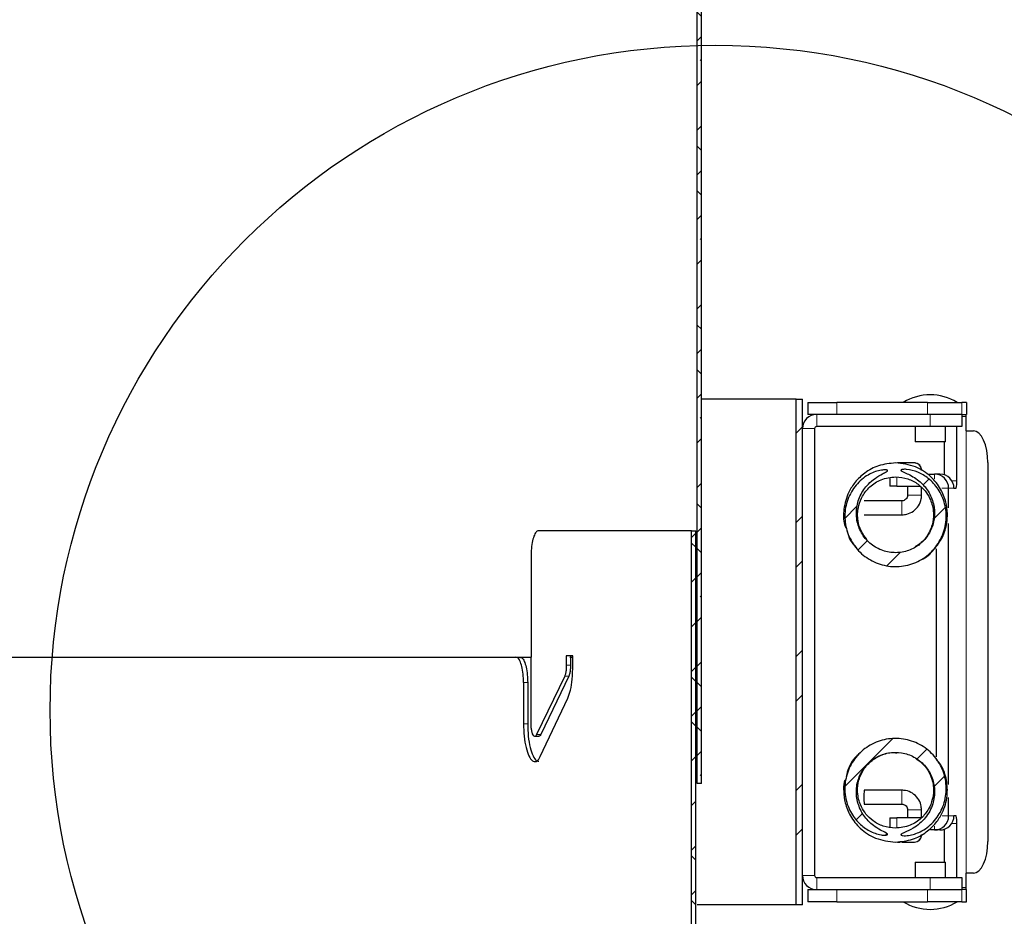
# Model space of a CAD drawing. Units: inches. Extents: x 2 to 154, y 1 to 99.
# Drawn here: x 96 to 100, y 16 to 19 of the extents above; entities that cross this region are included whole.
import ezdxf

# ---------------------------------------------------------------- set-up
doc = ezdxf.new("R2010")
doc.units = ezdxf.units.IN
doc.header["$MEASUREMENT"] = 0
doc.linetypes.add('SLD-Solid', pattern=[0])

msp = doc.modelspace()

# ---------------------------------------------------------------- hatches: boundary and pattern name
at = {"linetype": 'SLD-Solid', "lineweight": 0}
h = msp.add_hatch(dxfattribs=at)
h.set_pattern_fill('ANSI38', style=0)
h.paths.add_polyline_path([(98.5853371, 16.273563), (98.6023371, 16.273563), (98.6023371, 40.273563), (98.5853371, 40.273563)], flags=0)
h = msp.add_hatch(dxfattribs=at)
h.set_pattern_fill('ANSI32', style=0)
h.paths.add_polyline_path([(98.9774689, 15.793563), (99.0024689, 15.793563), (99.0024689, 17.793563), (98.9774689, 17.793563)], flags=0)
h = msp.add_hatch(dxfattribs=at)
h.set_pattern_fill('ANSI31', style=0)
edge = h.paths.add_edge_path(flags=0)
edge.add_spline(control_points=[(99.3390048, 17.511529), (99.3389789, 17.5116556), (99.3389333, 17.5117792), (99.338873, 17.5118934), (99.3387527, 17.5121214), (99.3385717, 17.512319), (99.3383736, 17.512484), (99.3381777, 17.5126472), (99.3379598, 17.5127847), (99.3377351, 17.5129052), (99.3371884, 17.5131983), (99.3365932, 17.5134006), (99.3359951, 17.5135654), (99.3354101, 17.5137267), (99.3348141, 17.5138498), (99.3342157, 17.5139507), (99.3333553, 17.5140959), (99.3324869, 17.5141949), (99.3316173, 17.5142661), (99.3303598, 17.5143692), (99.3290971, 17.5144134), (99.3278354, 17.5144199), (99.3260057, 17.5144293), (99.3241749, 17.5143584), (99.3223496, 17.5142316), (99.319698, 17.5140473), (99.3170531, 17.5137437), (99.3144244, 17.5133499), (99.3105937, 17.5127761), (99.3067886, 17.5120083), (99.303027, 17.5110841), (99.2865003, 17.5070233), (99.2705494, 17.4999102), (99.2561732, 17.4908027), (99.2381906, 17.4794105), (99.2221385, 17.4644446), (99.2091898, 17.4475483), (99.1959917, 17.4303264), (99.1856656, 17.4105178), (99.1790531, 17.3898524), (99.1722948, 17.3687312), (99.1692408, 17.3461015), (99.1700266, 17.3239393), (99.1708143, 17.3017261), (99.1754588, 17.2793413), (99.1835744, 17.2586487), (99.1917849, 17.2377141), (99.2037794, 17.2179245), (99.2185249, 17.2009469), (99.2332737, 17.1839656), (99.2511662, 17.1693058), (99.2707066, 17.1581674), (99.2902975, 17.1470002), (99.3120942, 17.1390723), (99.3342807, 17.1350388), (99.3564199, 17.131014), (99.3795565, 17.1307497), (99.4017823, 17.1342643), (99.424014, 17.1377798), (99.4459461, 17.1451801), (99.4657602, 17.1558575), (99.4853547, 17.1664166), (99.5034131, 17.1804601), (99.5184699, 17.1968532), (99.5334882, 17.2132045), (99.5459062, 17.2323598), (99.5546857, 17.2527518), (99.5633152, 17.2727956), (99.5686619, 17.2945696), (99.5702974, 17.3163307), (99.5719021, 17.3376823), (99.5699853, 17.3595947), (99.5645693, 17.3803102), (99.559256, 17.400633), (99.5504548, 17.4203357), (99.5388293, 17.4378313), (99.5281454, 17.4539099), (99.5148526, 17.468539), (99.4997778, 17.480598), (99.4873324, 17.4905536), (99.4734106, 17.4989229), (99.4587143, 17.505089), (99.444533, 17.5110389), (99.4293033, 17.5151887), (99.4139664, 17.5163231), (99.4083402, 17.5167393), (99.4025871, 17.5168879), (99.3970496, 17.5158096), (99.3957387, 17.5155543), (99.3944092, 17.5152359), (99.393223, 17.5146224), (99.3928713, 17.5144405), (99.3925281, 17.5142266), (99.3922414, 17.5139536), (99.3920882, 17.5138077), (99.3919493, 17.5136411), (99.3918487, 17.5134549), (99.3917781, 17.5133243), (99.3917258, 17.5131812), (99.3917002, 17.5130349), (99.3916745, 17.5128886), (99.3916753, 17.512736), (99.3916993, 17.5125894), (99.3917305, 17.5123984), (99.3918006, 17.5122125), (99.3918907, 17.5120412), (99.3919979, 17.5118371), (99.3921346, 17.5116479), (99.3922836, 17.511472), (99.3926134, 17.5110826), (99.3930068, 17.5107473), (99.3934131, 17.5104386), (99.3938045, 17.5101412), (99.3942142, 17.5098676), (99.3946312, 17.5096074), (99.3982083, 17.5073757), (99.4021587, 17.5057988), (99.406015, 17.5040946), (99.4130143, 17.5010014), (99.4200025, 17.4978627), (99.426804, 17.4943557), (99.443537, 17.4857278), (99.4593746, 17.4748467), (99.4729812, 17.4618353), (99.4862168, 17.4491785), (99.4976203, 17.4342297), (99.5060903, 17.4179929), (99.5143311, 17.4021957), (99.5200515, 17.3848174), (99.5227642, 17.3672076), (99.525432, 17.3498888), (99.5252764, 17.3318863), (99.5221638, 17.3146419), (99.5190709, 17.2975069), (99.5129993, 17.2806685), (99.5044431, 17.2655039), (99.4959836, 17.2505107), (99.4848719, 17.2367427), (99.4719712, 17.2253439), (99.459073, 17.2139473), (99.4440276, 17.2046239), (99.4280851, 17.1981367), (99.412156, 17.1916551), (99.394891, 17.1878259), (99.3777147, 17.186977), (99.3604937, 17.1861259), (99.3428876, 17.1882527), (99.32636, 17.1931646), (99.3097162, 17.198111), (99.2936994, 17.2060201), (99.2796557, 17.2162308), (99.265454, 17.2265563), (99.2528826, 17.2395349), (99.2429564, 17.2540185), (99.2329115, 17.2686753), (99.2252924, 17.2852978), (99.2207365, 17.3024723), (99.2160215, 17.3202467), (99.2144937, 17.3391343), (99.2161497, 17.3574488), (99.2178455, 17.3762031), (99.2229177, 17.3949206), (99.230871, 17.4119894), (99.2388156, 17.4290393), (99.2498929, 17.4448923), (99.2630141, 17.4583702), (99.2791541, 17.4749491), (99.2988709, 17.4881887), (99.3194163, 17.4988304), (99.3245101, 17.5014688), (99.3297424, 17.5038725), (99.3346266, 17.5068814), (99.3358629, 17.507643), (99.3371138, 17.5084406), (99.3381105, 17.5094965), (99.3383788, 17.5097808), (99.3386296, 17.5100913), (99.3388083, 17.5104388), (99.3389046, 17.5106261), (99.3389803, 17.5108285), (99.3390132, 17.5110365), (99.3390388, 17.5111987), (99.3390377, 17.5113682), (99.3390048, 17.511529)], knot_values=[0, 0, 0, 0, 0.000009842, 0.000009842, 0.000009842, 0.000029763, 0.000029763, 0.000029763, 0.000049285, 0.000049285, 0.000049285, 0.000096985, 0.000096985, 0.000096985, 0.000143519, 0.000143519, 0.000143519, 0.000210416, 0.000210416, 0.000210416, 0.000307163, 0.000307163, 0.000307163, 0.000447485, 0.000447485, 0.000447485, 0.000651385, 0.000651385, 0.000651385, 0.000948646, 0.000948646, 0.000948646, 0.002271914, 0.002271914, 0.002271914, 0.003933646, 0.003933646, 0.003933646, 0.005627307, 0.005627307, 0.005627307, 0.007358906, 0.007358906, 0.007358906, 0.009093775, 0.009093775, 0.009093775, 0.010849445, 0.010849445, 0.010849445, 0.012605009, 0.012605009, 0.012605009, 0.014365277, 0.014365277, 0.014365277, 0.016121566, 0.016121566, 0.016121566, 0.017878422, 0.017878422, 0.017878422, 0.019615225, 0.019615225, 0.019615225, 0.021347955, 0.021347955, 0.021347955, 0.023050351, 0.023050351, 0.023050351, 0.024720299, 0.024720299, 0.024720299, 0.026358207, 0.026358207, 0.026358207, 0.027860509, 0.027860509, 0.027860509, 0.029097278, 0.029097278, 0.029097278, 0.030292587, 0.030292587, 0.030292587, 0.030726945, 0.030726945, 0.030726945, 0.030829026, 0.030829026, 0.030829026, 0.030859036, 0.030859036, 0.030859036, 0.030875024, 0.030875024, 0.030875024, 0.030886219, 0.030886219, 0.030886219, 0.030897419, 0.030897419, 0.030897419, 0.030912045, 0.030912045, 0.030912045, 0.030929398, 0.030929398, 0.030929398, 0.030967936, 0.030967936, 0.030967936, 0.031004953, 0.031004953, 0.031004953, 0.031323994, 0.031323994, 0.031323994, 0.03190285, 0.03190285, 0.03190285, 0.033339492, 0.033339492, 0.033339492, 0.034739482, 0.034739482, 0.034739482, 0.036101031, 0.036101031, 0.036101031, 0.037440051, 0.037440051, 0.037440051, 0.038770662, 0.038770662, 0.038770662, 0.040085944, 0.040085944, 0.040085944, 0.04140131, 0.04140131, 0.04140131, 0.042715543, 0.042715543, 0.042715543, 0.04403334, 0.04403334, 0.04403334, 0.045360602, 0.045360602, 0.045360602, 0.046703131, 0.046703131, 0.046703131, 0.048061918, 0.048061918, 0.048061918, 0.049469491, 0.049469491, 0.049469491, 0.05091088, 0.05091088, 0.05091088, 0.052350074, 0.052350074, 0.052350074, 0.054123641, 0.054123641, 0.054123641, 0.054558801, 0.054558801, 0.054558801, 0.054669183, 0.054669183, 0.054669183, 0.054698672, 0.054698672, 0.054698672, 0.054714519, 0.054714519, 0.054714519, 0.054726875, 0.054726875, 0.054726875, 0.054726875], weights=[1, 1, 1, 1, 1, 1, 1, 1, 1, 1, 1, 1, 1, 1, 1, 1, 1, 1, 1, 1, 1, 1, 1, 1, 1, 1, 1, 1, 1, 1, 1, 1, 1, 1, 1, 1, 1, 1, 1, 1, 1, 1, 1, 1, 1, 1, 1, 1, 1, 1, 1, 1, 1, 1, 1, 1, 1, 1, 1, 1, 1, 1, 1, 1, 1, 1, 1, 1, 1, 1, 1, 1, 1, 1, 1, 1, 1, 1, 1, 1, 1, 1, 1, 1, 1, 1, 1, 1, 1, 1, 1, 1, 1, 1, 1, 1, 1, 1, 1, 1, 1, 1, 1, 1, 1, 1, 1, 1, 1, 1, 1, 1, 1, 1, 1, 1, 1, 1, 1, 1, 1, 1, 1, 1, 1, 1, 1, 1, 1, 1, 1, 1, 1, 1, 1, 1, 1, 1, 1, 1, 1, 1, 1, 1, 1, 1, 1, 1, 1, 1, 1, 1, 1, 1, 1, 1, 1, 1, 1, 1, 1, 1, 1, 1, 1, 1, 1, 1, 1, 1, 1, 1, 1, 1, 1, 1, 1, 1, 1, 1, 1, 1, 1, 1], degree=3, periodic=0)
h = msp.add_hatch(dxfattribs=at)
h.set_pattern_fill('ANSI38', style=0)
edge = h.paths.add_edge_path(flags=0)
edge.add_line((98.5839881, 14.533563), (98.8417908, 14.533563))
edge.add_line((98.8417908, 14.533563), (98.8417908, 14.550563))
edge.add_line((98.8417908, 14.550563), (98.5909881, 14.550563))
edge.add_spline(control_points=[(98.5909881, 14.550563), (98.5898689, 14.550563), (98.5887342, 14.5507562), (98.5876781, 14.5511267), (98.5866219, 14.5514972), (98.5856152, 14.5520551), (98.5847412, 14.5527543), (98.5838672, 14.5534534), (98.5831019, 14.5543132), (98.5825086, 14.5552622), (98.5819154, 14.5562113), (98.5814778, 14.5572758), (98.5812321, 14.5583678), (98.5810704, 14.5590861), (98.5809881, 14.5598267), (98.5809881, 14.560563)], knot_values=[0, 0, 0, 0, 0.000085286, 0.000085286, 0.000085286, 0.000170572, 0.000170572, 0.000170572, 0.000255858, 0.000255858, 0.000255858, 0.000341144, 0.000341144, 0.000341144, 0.000396788, 0.000396788, 0.000396788, 0.000396788], weights=[1, 1, 1, 1, 1, 1, 1, 1, 1, 1, 1, 1, 1, 1, 1, 1], degree=3, periodic=0)
edge.add_line((98.5809881, 14.560563), (98.5809881, 17.273563))
edge.add_line((98.5809881, 17.273563), (98.5639881, 17.273563))
edge.add_line((98.5639881, 17.273563), (98.5639881, 14.553563))
edge.add_spline(control_points=[(98.5639881, 14.553563), (98.5639881, 14.5520905), (98.5641527, 14.5506092), (98.564476, 14.5491726), (98.5649674, 14.5469887), (98.5658426, 14.5448596), (98.5670291, 14.5429615), (98.5682157, 14.5410633), (98.5697463, 14.5393439), (98.5714943, 14.5379456), (98.5732422, 14.5365472), (98.5752557, 14.5354313), (98.577368, 14.5346904), (98.5794803, 14.5339494), (98.5817497, 14.533563), (98.5839881, 14.533563)], knot_values=[0, 0, 0, 0, 0.000112201, 0.000112201, 0.000112201, 0.000284171, 0.000284171, 0.000284171, 0.00045614, 0.00045614, 0.00045614, 0.00062811, 0.00062811, 0.00062811, 0.000800079, 0.000800079, 0.000800079, 0.000800079], weights=[1, 1, 1, 1, 1, 1, 1, 1, 1, 1, 1, 1, 1, 1, 1, 1], degree=3, periodic=0)
h = msp.add_hatch(dxfattribs=at)
h.set_pattern_fill('ANSI31', style=0)
edge = h.paths.add_edge_path(flags=0)
edge.add_spline(control_points=[(99.3390048, 16.0720531), (99.3390325, 16.0721885), (99.3390379, 16.0723298), (99.3390235, 16.0724673), (99.338997, 16.0727187), (99.3389049, 16.0729647), (99.3387851, 16.0731874), (99.3386667, 16.0734076), (99.3385193, 16.0736127), (99.3383596, 16.0738051), (99.3379891, 16.0742515), (99.3375499, 16.0746407), (99.3370967, 16.0750029), (99.3366304, 16.0753756), (99.3361418, 16.0757206), (99.3356446, 16.0760509), (99.3349131, 16.0765368), (99.3341607, 16.0769915), (99.3334007, 16.0774316), (99.3261086, 16.0816543), (99.3184144, 16.0851463), (99.3110387, 16.0892213), (99.3014851, 16.0944995), (99.2922254, 16.1003907), (99.2835543, 16.1070196), (99.2688474, 16.1182628), (99.2555614, 16.1317904), (99.2450043, 16.1469973), (99.234632, 16.1619382), (99.226628, 16.1788221), (99.221673, 16.1963225), (99.2168936, 16.2132027), (99.2148193, 16.2310893), (99.2156821, 16.2486119), (99.2165439, 16.2661145), (99.2204364, 16.2837083), (99.2270319, 16.2999435), (99.2335284, 16.3159353), (99.2428217, 16.3310419), (99.2541788, 16.3440404), (99.2655225, 16.3570236), (99.2792482, 16.3682444), (99.2942451, 16.3767493), (99.3091902, 16.3852247), (99.3257971, 16.3912473), (99.3427015, 16.3943179), (99.359655, 16.3973975), (99.3773768, 16.397586), (99.3943914, 16.394864), (99.4114201, 16.3921398), (99.4282125, 16.3864325), (99.4433769, 16.3782205), (99.4587621, 16.3698889), (99.4728968, 16.3587315), (99.4845922, 16.3457186), (99.4963043, 16.3326872), (99.5059167, 16.3174446), (99.512645, 16.3012668), (99.5196194, 16.284497), (99.5236938, 16.2662293), (99.524498, 16.2480848), (99.5253153, 16.2296419), (99.5228639, 16.2107968), (99.5174241, 16.1931555), (99.5113141, 16.1733405), (99.5012007, 16.1543897), (99.4881831, 16.1382494), (99.4747249, 16.1215626), (99.4578296, 16.1073215), (99.4394591, 16.0962718), (99.4285988, 16.0897394), (99.4170544, 16.0843718), (99.4054645, 16.0792441), (99.4025673, 16.0779623), (99.399657, 16.0766979), (99.3968498, 16.0752293), (99.3954278, 16.0744854), (99.3939833, 16.073712), (99.392795, 16.0726333), (99.3924896, 16.0723561), (99.3921996, 16.072051), (99.3919822, 16.0717006), (99.3918692, 16.0715185), (99.3917752, 16.07132), (99.3917238, 16.071112), (99.3916882, 16.070968), (99.3916732, 16.0708167), (99.3916848, 16.0706688), (99.3916964, 16.070521), (99.3917349, 16.0703735), (99.3917946, 16.0702378), (99.3918653, 16.0700768), (99.3919663, 16.0699279), (99.3920816, 16.0697952), (99.3922653, 16.0695838), (99.3924885, 16.0694059), (99.3927222, 16.0692514), (99.3930706, 16.0690209), (99.39345, 16.0688367), (99.3938361, 16.068677), (99.3953196, 16.0680636), (99.3969239, 16.0677582), (99.3985121, 16.0675241), (99.4063544, 16.0663682), (99.4144397, 16.0670378), (99.4222841, 16.068179), (99.4380419, 16.0704715), (99.4535257, 16.0756093), (99.4678147, 16.082637), (99.4869499, 16.0920483), (99.5045086, 16.1053246), (99.5191076, 16.1208681), (99.5338816, 16.1365979), (99.546092, 16.1551494), (99.5547365, 16.1749223), (99.5636221, 16.1952468), (99.5689978, 16.2174534), (99.5704416, 16.2395883), (99.5718885, 16.2617707), (99.5694954, 16.2845095), (99.5634967, 16.3059143), (99.5574415, 16.3275207), (99.5475274, 16.3483718), (99.5346024, 16.3667142), (99.5216428, 16.385106), (99.5052975, 16.4014879), (99.4869672, 16.4145343), (99.4686007, 16.4276065), (99.4477185, 16.4376827), (99.4260561, 16.4439239), (99.4044271, 16.4501554), (99.3814258, 16.4527379), (99.3589528, 16.4514701), (99.3364923, 16.4502031), (99.3139397, 16.445049), (99.2931628, 16.4364233), (99.2725553, 16.4278678), (99.2531343, 16.4156658), (99.2364791, 16.4008176), (99.2199297, 16.3860636), (99.2056613, 16.36829), (99.1948844, 16.3489142), (99.1842085, 16.3297199), (99.1766649, 16.3084424), (99.1728742, 16.2868084), (99.1691799, 16.2657249), (99.1689168, 16.2437452), (99.1722235, 16.2225974), (99.1754853, 16.2017374), (99.1823143, 16.1811443), (99.1922066, 16.1624916), (99.2014032, 16.1451509), (99.2134647, 16.1290605), (99.2275581, 16.1153984), (99.2393897, 16.1039289), (99.2529059, 16.0939409), (99.2674632, 16.0862195), (99.2817292, 16.0786525), (99.2973129, 16.0729692), (99.3132579, 16.0704131), (99.319663, 16.0693863), (99.3262469, 16.0686957), (99.3326931, 16.06942), (99.3342161, 16.0695911), (99.3357658, 16.0698291), (99.3371813, 16.0704165), (99.3375855, 16.0705842), (99.3379839, 16.0707865), (99.338326, 16.0710594), (99.3385051, 16.0712022), (99.3386711, 16.0713684), (99.3387968, 16.0715599), (99.3388947, 16.071709), (99.338969, 16.0718783), (99.3390048, 16.0720531)], knot_values=[0, 0, 0, 0, 0.000010531, 0.000010531, 0.000010531, 0.000030029, 0.000030029, 0.000030029, 0.000049136, 0.000049136, 0.000049136, 0.000093613, 0.000093613, 0.000093613, 0.000139262, 0.000139262, 0.000139262, 0.000206415, 0.000206415, 0.000206415, 0.000851013, 0.000851013, 0.000851013, 0.001687831, 0.001687831, 0.001687831, 0.003119084, 0.003119084, 0.003119084, 0.004526364, 0.004526364, 0.004526364, 0.005882868, 0.005882868, 0.005882868, 0.007238987, 0.007238987, 0.007238987, 0.008574248, 0.008574248, 0.008574248, 0.009908337, 0.009908337, 0.009908337, 0.011237642, 0.011237642, 0.011237642, 0.012571039, 0.012571039, 0.012571039, 0.013905473, 0.013905473, 0.013905473, 0.015259941, 0.015259941, 0.015259941, 0.016615928, 0.016615928, 0.016615928, 0.018023001, 0.018023001, 0.018023001, 0.01945255, 0.01945255, 0.01945255, 0.021063897, 0.021063897, 0.021063897, 0.022727165, 0.022727165, 0.022727165, 0.023699241, 0.023699241, 0.023699241, 0.023942006, 0.023942006, 0.023942006, 0.024065326, 0.024065326, 0.024065326, 0.024096788, 0.024096788, 0.024096788, 0.024113083, 0.024113083, 0.024113083, 0.024124332, 0.024124332, 0.024124332, 0.024135589, 0.024135589, 0.024135589, 0.02414893, 0.02414893, 0.02414893, 0.024170219, 0.024170219, 0.024170219, 0.024201929, 0.024201929, 0.024201929, 0.024324741, 0.024324741, 0.024324741, 0.024937654, 0.024937654, 0.024937654, 0.026176885, 0.026176885, 0.026176885, 0.027845878, 0.027845878, 0.027845878, 0.029533428, 0.029533428, 0.029533428, 0.031269033, 0.031269033, 0.031269033, 0.033007267, 0.033007267, 0.033007267, 0.034762313, 0.034762313, 0.034762313, 0.036521896, 0.036521896, 0.036521896, 0.038285034, 0.038285034, 0.038285034, 0.040045298, 0.040045298, 0.040045298, 0.041804627, 0.041804627, 0.041804627, 0.043549234, 0.043549234, 0.043549234, 0.04528272, 0.04528272, 0.04528272, 0.046999681, 0.046999681, 0.046999681, 0.048671899, 0.048671899, 0.048671899, 0.050321536, 0.050321536, 0.050321536, 0.05185256, 0.05185256, 0.05185256, 0.053134336, 0.053134336, 0.053134336, 0.054392671, 0.054392671, 0.054392671, 0.054893473, 0.054893473, 0.054893473, 0.055010884, 0.055010884, 0.055010884, 0.055044135, 0.055044135, 0.055044135, 0.055061487, 0.055061487, 0.055061487, 0.055075025, 0.055075025, 0.055075025, 0.055075025], weights=[1, 1, 1, 1, 1, 1, 1, 1, 1, 1, 1, 1, 1, 1, 1, 1, 1, 1, 1, 1, 1, 1, 1, 1, 1, 1, 1, 1, 1, 1, 1, 1, 1, 1, 1, 1, 1, 1, 1, 1, 1, 1, 1, 1, 1, 1, 1, 1, 1, 1, 1, 1, 1, 1, 1, 1, 1, 1, 1, 1, 1, 1, 1, 1, 1, 1, 1, 1, 1, 1, 1, 1, 1, 1, 1, 1, 1, 1, 1, 1, 1, 1, 1, 1, 1, 1, 1, 1, 1, 1, 1, 1, 1, 1, 1, 1, 1, 1, 1, 1, 1, 1, 1, 1, 1, 1, 1, 1, 1, 1, 1, 1, 1, 1, 1, 1, 1, 1, 1, 1, 1, 1, 1, 1, 1, 1, 1, 1, 1, 1, 1, 1, 1, 1, 1, 1, 1, 1, 1, 1, 1, 1, 1, 1, 1, 1, 1, 1, 1, 1, 1, 1, 1, 1, 1, 1, 1, 1, 1, 1, 1, 1, 1, 1, 1, 1, 1, 1, 1, 1, 1, 1, 1, 1, 1], degree=3, periodic=0)

# ---------------------------------------------------------------- linework, layer by layer
at = {"color": 7, "linetype": 'SLD-Solid', "lineweight": 30}
for p, q in [((98.5853373, 16.2735631), (98.5853373, 40.2735634)), ((98.6023375, 16.2735631), (98.6023375, 40.2735634)), ((98.977469, 17.7935636), (98.6023375, 17.7935636)), ((98.977469, 15.7935626), (98.977469, 17.7935636)), ((98.977469, 17.7935636), (99.0024689, 17.7935636)), ((99.0024689, 15.7935626), (99.0024689, 17.7935636)), ((99.023774, 17.7815629), (99.023774, 17.7335624)), ((99.023774, 17.7815629), (99.1381387, 17.7815629)), ((99.4968331, 17.7815629), (99.1381387, 17.7815629)), ((99.4968331, 17.7815629), (99.632016, 17.7815629)), ((99.6511598, 17.7815629), (99.632016, 17.7815629)), ((99.6511598, 17.7815629), (99.6511598, 17.7335624)), ((99.0584691, 17.7335624), (99.023774, 17.7335624)), ((99.5074692, 17.7335624), (99.0584691, 17.7335624)), ((99.632016, 17.7335624), (99.5074692, 17.7335624)), ((99.632016, 17.7335624), (99.6511598, 17.7335624)), ((99.6324689, 17.7335624), (99.6324689, 17.6855619)), ((99.6478217, 17.7335624), (99.6483932, 17.7255627)), ((99.6483932, 17.7255627), (99.6483932, 17.6685628)), ((99.5074692, 17.6855619), (99.0584691, 17.6855619)), ((99.4474692, 17.6855619), (99.4474692, 17.6253119)), ((99.6324689, 17.6855619), (99.5074692, 17.6855619)), ((99.5674693, 17.6253119), (99.5674693, 17.6855619)), ((99.6122314, 17.4715625), (99.6122314, 17.6855619)), ((99.0504694, 17.6775622), (99.0504694, 15.9095641)), ((99.649245, 17.6685628), (99.6483932, 17.6685628)), ((99.6500804, 17.6685628), (99.649245, 17.6685628)), ((99.6500804, 17.6685628), (99.6787657, 17.6685628)), ((99.5674693, 17.6253119), (99.4474692, 17.6253119)), ((99.5644058, 17.4943577), (99.5644058, 17.6253119)), ((99.3886448, 17.5417927), (99.3786563, 17.5417927)), ((99.3946463, 17.5417903), (99.3877237, 17.5417903)), ((99.4448644, 17.5417903), (99.3946463, 17.5417903)), ((99.4455191, 17.5417903), (99.4448644, 17.5417903)), ((99.7352834, 17.543562), (99.7352834, 16.0435619)), ((99.5015897, 17.4975632), (99.524527, 17.4975632)), ((99.5457981, 17.4975632), (99.524527, 17.4975632)), ((99.3481219, 17.4807026), (99.3481219, 17.4495627)), ((99.3755693, 17.4495627), (99.3481219, 17.4495627)), ((99.3755693, 17.4495627), (99.4676996, 17.4495627)), ((99.4182383, 17.4495627), (99.4182383, 17.4142904)), ((99.4732376, 17.4142904), (99.4732376, 17.444257)), ((99.5803242, 17.3641192), (99.5803242, 17.441563)), ((99.6015953, 17.441563), (99.6096783, 17.441563)), ((99.3957387, 17.3917908), (99.2457403, 17.3917908)), ((99.2457403, 17.3367902), (99.3957387, 17.3367902)), ((99.5803242, 16.269961), (99.5803242, 17.3026443)), ((98.5639887, 14.5535631), (98.5639887, 17.2735624)), ((98.5639887, 17.2735624), (98.5809878, 17.2735624)), ((98.5809878, 14.5605608), (98.5809878, 17.2735624)), ((98.580989, 15.7179915), (98.580989, 17.2735624)), ((99.5324973, 16.3784813), (99.5324973, 17.2023771)), ((97.9289822, 17.1735627), (97.9289822, 16.7735639)), ((97.8685609, 16.7735639), (97.8848654, 16.7735639)), ((97.8823404, 16.7735639), (97.9290045, 16.7735639)), ((97.9290045, 16.7735639), (97.9289822, 16.7735639)), ((97.9290045, 16.5101653), (97.9290045, 16.7735639)), ((98.0941539, 16.7785622), (98.0683163, 16.7785622)), ((98.0683163, 16.7785622), (98.0683163, 16.7411052)), ((98.0818259, 16.7735639), (98.0941539, 16.7735639)), ((98.0846195, 16.7785622), (98.0846195, 16.7411052)), ((98.0941539, 16.7411052), (98.0941539, 16.7785622)), ((97.89912, 16.6735619), (97.89912, 16.5101653)), ((97.9154221, 16.6735619), (97.9154221, 16.5101653)), ((98.0617515, 16.697805), (97.9509761, 16.4668652)), ((98.0780548, 16.697805), (97.9672758, 16.4668652)), ((97.9654138, 16.3802624), (98.0748387, 16.6112023)), ((97.9436921, 16.4601655), (97.9599919, 16.4601655)), ((98.6023375, 16.2735631), (98.5853373, 16.2735631)), ((99.3957387, 16.2467903), (99.2457403, 16.2467903)), ((99.5803242, 16.1455633), (99.5803242, 16.2182058)), ((99.2457403, 16.1917921), (99.3957387, 16.1917921)), ((99.4182383, 16.1692901), (99.4182383, 16.1375636)), ((99.4732376, 16.137932), (99.4732376, 16.1692901)), ((99.3481219, 16.1375636), (99.3481219, 16.1019369)), ((99.3481219, 16.1375636), (99.3755693, 16.1375636)), ((99.4729443, 16.1375636), (99.3755693, 16.1375636)), ((99.6096783, 16.1455633), (99.6015953, 16.1455633)), ((99.524527, 16.0895631), (99.5081779, 16.0895631)), ((99.5457981, 16.0895631), (99.524527, 16.0895631)), ((99.5644058, 15.961812), (99.5644058, 16.0927686)), ((99.6122314, 15.901562), (99.6122314, 16.1155638)), ((99.3786563, 16.0417902), (99.3886448, 16.0417902)), ((99.3946463, 16.0417902), (99.4448644, 16.0417902)), ((99.4448644, 16.0417902), (99.4455191, 16.0417902)), ((99.4474692, 15.961812), (99.4474692, 15.901562)), ((99.4474692, 15.961812), (99.5674693, 15.961812)), ((99.5674693, 15.901562), (99.5674693, 15.961812)), ((99.0584691, 15.901562), (99.5074692, 15.901562)), ((99.5074692, 15.901562), (99.6324689, 15.901562)), ((99.6324689, 15.901562), (99.6324689, 15.8535639)), ((99.649245, 15.9185634), (99.6483932, 15.9185634)), ((99.6483932, 15.9185634), (99.6483932, 15.8615636)), ((99.649245, 15.9185634), (99.6500804, 15.9185634)), ((99.6787657, 15.9185634), (99.6500804, 15.9185634)), ((99.023774, 15.8535639), (99.023774, 15.8055634)), ((99.023774, 15.8535639), (99.0584691, 15.8535639)), ((99.0584691, 15.8535639), (99.5074692, 15.8535639)), ((99.5074692, 15.8535639), (99.632016, 15.8535639)), ((99.6511598, 15.8535639), (99.632016, 15.8535639)), ((99.6483932, 15.8615636), (99.6478217, 15.8535639)), ((99.6511598, 15.8055634), (99.6511598, 15.8535639)), ((98.977469, 15.7935626), (98.5856177, 15.7935626)), ((99.0024689, 15.7935626), (98.977469, 15.7935626)), ((99.1381387, 15.8055634), (99.023774, 15.8055634)), ((99.1381387, 15.8055634), (99.4968331, 15.8055634)), ((99.632016, 15.8055634), (99.4968331, 15.8055634)), ((99.632016, 15.8055634), (99.6511598, 15.8055634))]:
    msp.add_line(p, q, dxfattribs=at)
at = {"color": 8, "linetype": 'SLD-Solid', "lineweight": 0}
for p, q in [((99.1381387, 17.7815629), (99.1381387, 17.7335624)), ((99.4968331, 17.7335624), (99.4968331, 17.7815629)), ((99.632016, 17.7815629), (99.632016, 17.7335624)), ((99.0584691, 17.7335624), (99.0584691, 17.6855619)), ((99.5074692, 17.6855619), (99.5074692, 17.7335624)), ((99.6324689, 17.7255627), (99.6483932, 17.7255627)), ((99.0504694, 17.6775622), (99.0024689, 17.6775622)), ((99.649245, 17.6685628), (99.649245, 15.9185634)), ((99.6500804, 15.9185634), (99.6500804, 17.6685628)), ((99.3755693, 17.486717), (99.3755693, 17.4495627)), ((99.524527, 17.4785883), (99.524527, 17.4975632)), ((99.5929139, 17.4715625), (99.6122314, 17.4715625)), ((99.4182383, 17.4142904), (99.4456177, 17.4142904)), ((99.4456177, 17.4142904), (99.4732376, 17.4142904)), ((99.5539128, 17.441563), (99.5803242, 17.441563)), ((99.5803242, 17.441563), (99.6015953, 17.441563)), ((98.0846195, 16.7411052), (98.0683163, 16.7411052)), ((97.9154221, 16.6735619), (97.89912, 16.6735619)), ((98.0780548, 16.697805), (98.0617515, 16.697805)), ((97.9154221, 16.5101653), (97.89912, 16.5101653)), ((97.9672758, 16.4668652), (97.9509761, 16.4668652)), ((99.4182383, 16.1692901), (99.4456177, 16.1692901)), ((99.4456177, 16.1692901), (99.4732376, 16.1692901)), ((99.3755693, 16.1375636), (99.3755693, 16.0968799)), ((99.5554381, 16.1455633), (99.5803242, 16.1455633)), ((99.5803242, 16.1455633), (99.6015953, 16.1455633)), ((99.524527, 16.1052222), (99.524527, 16.0895631)), ((99.6122314, 16.1155638), (99.5929139, 16.1155638)), ((99.0024689, 15.9095641), (99.0504694, 15.9095641)), ((99.0584691, 15.901562), (99.0584691, 15.8535639)), ((99.5074692, 15.8535639), (99.5074692, 15.901562)), ((99.1381387, 15.8535639), (99.1381387, 15.8055634)), ((99.4968331, 15.8055634), (99.4968331, 15.8535639)), ((99.632016, 15.8535639), (99.632016, 15.8055634)), ((99.6324689, 15.8615636), (99.6483932, 15.8615636))]:
    msp.add_line(p, q, dxfattribs=at)
at = {"color": 7, "linetype": 'SLD-Solid', "lineweight": 30, "flags": 128}
for points in [[(99.7352834, 17.543562), (99.734198, 17.5679483), (99.7309808, 17.5913983), (99.7257583, 17.6130085), (99.7187302, 17.6319506), (99.7101649, 17.6474971), (99.7003947, 17.6590472), (99.6897914, 17.6661622), (99.6787657, 17.6685628)], [(99.3886166, 17.5404316), (99.388646, 17.5417903), (99.3886765, 17.5404316)], [(99.3886166, 16.0431512), (99.388646, 16.0417902), (99.3886765, 16.0431512)], [(99.6787657, 15.9185634), (99.6897914, 15.920964), (99.7003947, 15.9280791), (99.7101649, 15.9396292), (99.7187302, 15.9551757), (99.7257583, 15.9741178), (99.7309808, 15.995728), (99.734198, 16.0191756), (99.7352834, 16.0435619)]]:
    msp.add_lwpolyline(points, dxfattribs=at)
at = {"color": 8, "linetype": 'SLD-Solid', "lineweight": 0, "flags": 128}
for points in [[(99.395619, 17.3642905), (99.3956272, 17.3537682), (99.3956542, 17.3448463), (99.3956929, 17.3388835), (99.3957387, 17.3367902), (99.3957387, 17.3367902)], [(99.395619, 16.21929), (99.3956272, 16.2298147), (99.3956542, 16.2387366), (99.3956929, 16.2446971), (99.3957387, 16.2467903), (99.3957387, 16.2467903)]]:
    msp.add_lwpolyline(points, dxfattribs=at)
at = {"color": 7, "linetype": 'SLD-Solid', "lineweight": 30}
msp.add_circle((98.6575013, 16.5636157), 2.6308293, dxfattribs=at)
for centre, radius, start, end in [((99.5074689, 17.6075255), 0.2040375, 58.5359904, 121.4640096), ((99.0584689, 17.677563), 0.056, 90, 180), ((99.0584689, 17.677563), 0.008, 90, 180), ((99.445521, 17.5142925), 0.0274978, 3.6498442, 90.003997), ((99.5244226, 17.4416617), 0.0559016, 359.8988557, 89.893087), ((99.5456949, 17.4416628), 0.0559005, 359.8976702, 89.8942726), ((99.522189, 17.4641173), 0.0903497, 345.544212, 4.7267591), ((100.8152385, 16.2261426), 1.569634, 179.2462837, 180.2501386), ((100.8151492, 16.2124388), 1.5695447, 179.7498972, 180.7537235), ((99.524425, 16.1454622), 0.0558993, 270.1044997, 0.1035576), ((99.5456973, 16.1454611), 0.0558981, 270.1033143, 0.104743), ((99.5221788, 16.1230081), 0.0903598, 355.27432, 14.4547088), ((99.4455182, 16.0692913), 0.0275011, 270.0019307, 356.0055787), ((99.0584689, 15.909563), 0.056, 180, 270), ((99.0584689, 15.909563), 0.008, 180, 270), ((99.5074689, 15.9796005), 0.2040375, 238.5359904, 301.4640096)]:
    msp.add_arc(centre, radius, start, end, dxfattribs=at)
at = {"color": 8, "linetype": 'SLD-Solid', "lineweight": 0}
for centre, radius, start, end in [((99.4448646, 17.5142907), 0.0274996, 4.7220631, 90.0003182), ((100.9577997, 17.3712424), 1.5621961, 179.2463385, 180.2549728), ((100.9577069, 16.2123394), 1.5621034, 179.7450616, 180.7536697), ((99.4448617, 16.0692931), 0.027503, 270.0056932, 355.148817)]:
    msp.add_arc(centre, radius, start, end, dxfattribs=at)
at = {"color": 7, "linetype": 'SLD-Solid', "lineweight": 30}
for points, knots in [([(99.3703551, 17.5417903), (99.3475172, 17.5395839), (99.304094, 17.5353886), (99.2494699, 17.5054994), (99.2104999, 17.4683456), (99.1797322, 17.4201314), (99.1643746, 17.3622721), (99.1628936, 17.3123), (99.1719193, 17.2893494), (99.1734415, 17.2854786)], [0, 0, 0, 0, 0.182810196, 0.347590332, 0.488922058, 0.612830269, 0.802085109, 0.966619851, 1, 1, 1, 1]), ([(99.4674332, 17.1571597), (99.4692955, 17.1578417), (99.490912, 17.1657589), (99.5231927, 17.1971333), (99.5580415, 17.2466315), (99.5734701, 17.2971957), (99.5766855, 17.3443783), (99.5704528, 17.39039), (99.5498485, 17.4417683), (99.5098792, 17.4918156), (99.4483317, 17.5328744), (99.3972785, 17.5387119), (99.3703551, 17.5417903)], [0, 0, 0, 0, 0.010997206, 0.127652547, 0.238624057, 0.346934131, 0.415327546, 0.500168147, 0.602443884, 0.71852152, 0.85155957, 1, 1, 1, 1]), ([(99.4704357, 17.525805), (99.4691019, 17.5281831), (99.466277, 17.5332196), (99.4590037, 17.538817), (99.4516178, 17.5415046), (99.4469548, 17.5417231), (99.4455191, 17.5417903)], [0, 0, 0, 0, 0.260433421, 0.55156744, 0.861927888, 1, 1, 1, 1]), ([(99.4730769, 17.5118144), (99.4730681, 17.5126951), (99.4730528, 17.5142386), (99.4730323, 17.5149802), (99.4729683, 17.5161393), (99.4728309, 17.5178002), (99.4722192, 17.521106), (99.471583, 17.5240676), (99.4705011, 17.5257061), (99.4704357, 17.525805)], [0, 0, 0, 0, 0.266546361, 0.467110362, 0.544971762, 0.613753224, 0.743531647, 0.984512319, 1, 1, 1, 1]), ([(99.3390052, 17.5115281), (99.339019, 17.5113634), (99.3390508, 17.5109863), (99.3387574, 17.5102542), (99.3374586, 17.5086445), (99.3309727, 17.5045094), (99.3037219, 17.4915797), (99.2632984, 17.4642019), (99.2278918, 17.4133646), (99.2129371, 17.3581932), (99.2174807, 17.3022583), (99.2403276, 17.2524743), (99.2777101, 17.2138955), (99.3253983, 17.1903513), (99.3778152, 17.1840217), (99.4292057, 17.1954211), (99.4739242, 17.2231445), (99.5070825, 17.2642414), (99.5251254, 17.3142291), (99.5256077, 17.3679526), (99.5085577, 17.4198471), (99.4746775, 17.4644065), (99.4370789, 17.4900347), (99.4092591, 17.5028442), (99.3977303, 17.5075408), (99.3933817, 17.5104249), (99.3924354, 17.5112325), (99.3918839, 17.5119941), (99.3916761, 17.5125389), (99.3916735, 17.5130394), (99.3918532, 17.5135256), (99.3923452, 17.5141173), (99.3940233, 17.5151483), (99.4012836, 17.5168965), (99.4238213, 17.5165332), (99.4601383, 17.5069215), (99.5040169, 17.4804987), (99.5424671, 17.4381925), (99.5681401, 17.3808165), (99.5738499, 17.3156437), (99.5579674, 17.250927), (99.521207, 17.1942569), (99.4673452, 17.1523892), (99.402389, 17.130466), (99.3335431, 17.1312532), (99.2688494, 17.1547887), (99.2156081, 17.1984022), (99.180076, 17.2569987), (99.1662161, 17.3237425), (99.175224, 17.3905688), (99.2059874, 17.4494708), (99.2508, 17.4911499), (99.2900921, 17.5086369), (99.3132012, 17.5133007), (99.3215167, 17.5142565), (99.3272672, 17.5144761), (99.3312314, 17.5143396), (99.3339601, 17.5140261), (99.3360141, 17.5135986), (99.3374365, 17.5131172), (99.3383913, 17.5125094), (99.3388539, 17.5120262), (99.3389672, 17.5116532), (99.3390052, 17.5115281)], [0, 0, 0, 0, 0.000230817, 0.000528511, 0.00108042, 0.003130313, 0.01122829, 0.043891712, 0.070445564, 0.097028574, 0.122987297, 0.148070404, 0.172857869, 0.197369256, 0.221709038, 0.245986184, 0.27028391, 0.294586146, 0.319166342, 0.343902717, 0.369055531, 0.394908025, 0.421484623, 0.432287156, 0.438239224, 0.438932938, 0.439653182, 0.43997908, 0.440251651, 0.440461456, 0.440671182, 0.440970055, 0.441529157, 0.44341431, 0.451378346, 0.47308826, 0.495587098, 0.522838413, 0.552491596, 0.582718855, 0.613524436, 0.64486625, 0.676288198, 0.708061939, 0.739827767, 0.771661219, 0.803413003, 0.835157468, 0.866534847, 0.897839948, 0.928470159, 0.958520629, 0.982544748, 0.988012827, 0.991765404, 0.994348054, 0.996128968, 0.997360955, 0.998217868, 0.999093477, 0.999453639, 0.99981679, 1, 1, 1, 1]), ([(99.2572365, 17.2393155), (99.2491703, 17.2499143), (99.2324005, 17.2719493), (99.2220405, 17.307848), (99.2195974, 17.342328), (99.2241859, 17.3760113), (99.2392532, 17.4135988), (99.2685095, 17.4502227), (99.3135442, 17.4802665), (99.3509044, 17.4845391), (99.3706062, 17.4867921)], [0, 0, 0, 0, 0.116489182, 0.242182057, 0.321547683, 0.419995034, 0.538686996, 0.673370842, 0.827753592, 1, 1, 1, 1]), ([(99.3703551, 17.4867921), (99.3870697, 17.4851763), (99.4188507, 17.482104), (99.4588051, 17.4602375), (99.4873758, 17.433032), (99.509704, 17.3978068), (99.5219326, 17.3551734), (99.5198443, 17.3065464), (99.5033656, 17.2627742), (99.4784727, 17.2286126), (99.4565627, 17.2155816), (99.4481943, 17.2106044)], [0, 0, 0, 0, 0.1289630172, 0.2452079921, 0.3449058284, 0.4323137368, 0.5658285607, 0.6818961617, 0.803456495, 0.924930769, 1, 1, 1, 1]), ([(99.3957387, 17.3367902), (99.4022766, 17.3372818), (99.4184365, 17.3384969), (99.4424385, 17.3502239), (99.4626964, 17.3717623), (99.4721546, 17.3949567), (99.4729688, 17.4094916), (99.4732376, 17.4142904)], [0, 0, 0, 0, 0.161597355, 0.399423025, 0.640253576, 0.881229679, 1, 1, 1, 1]), ([(99.4182383, 17.4142904), (99.4180955, 17.4123927), (99.4177424, 17.4077014), (99.4143388, 17.4007328), (99.4080843, 17.3948534), (99.4013521, 17.3921042), (99.397132, 17.3918686), (99.3957387, 17.3917908)], [0, 0, 0, 0, 0.161560757, 0.399413852, 0.640222829, 0.881219048, 1, 1, 1, 1]), ([(97.9581932, 17.2735624), (97.9549394, 17.2724572), (97.9484318, 17.2702467), (97.9396727, 17.2530052), (97.9330239, 17.2276313), (97.9294866, 17.1995141), (97.9291255, 17.1809349), (97.9289822, 17.1735627)], [0, 0, 0, 0, 0.214692522, 0.429389378, 0.644077258, 0.85876938, 1, 1, 1, 1]), ([(98.5639887, 17.2735624), (98.5598982, 17.2735624), (98.5517171, 17.2735624), (98.4842142, 17.2735624), (98.3766233, 17.2735624), (98.2248014, 17.2735624), (98.0771581, 17.2735624), (97.9804381, 17.2735624), (97.9581932, 17.2735624)], [0, 0, 0, 0, 0.188717392, 0.377438642, 0.566164232, 0.754893698, 0.943627335, 1, 1, 1, 1]), ([(99.1784094, 17.2726237), (99.1819035, 17.2602027), (99.1887796, 17.2357599), (99.2059194, 17.2170448), (99.2143493, 17.2078401)], [0, 0, 0, 0, 0.5081655642, 1, 1, 1, 1]), ([(88.7380266, 16.7735639), (88.9536362, 16.7735639), (89.38498, 16.7735639), (90.0175783, 16.7735639), (90.6422915, 16.7735639), (91.2563001, 16.7735639), (91.8580861, 16.7735639), (92.4669841, 16.7735639), (93.0784682, 16.7735639), (93.6874504, 16.7735639), (94.2734291, 16.7735639), (94.8333068, 16.7735639), (95.3644494, 16.7735639), (95.844118, 16.7735639), (96.274412, 16.7735639), (96.6583769, 16.7735639), (97.0127308, 16.7735639), (97.3343715, 16.7735639), (97.6251058, 16.7735639), (97.7874282, 16.7735639), (97.8685609, 16.7735639)], [0, 0, 0, 0, 0.050970212, 0.101969891, 0.152940108, 0.205008243, 0.257107691, 0.309175798, 0.367986758, 0.426842967, 0.485653928, 0.546173643, 0.606742723, 0.667262522, 0.722020997, 0.776816007, 0.831574476, 0.887703206, 0.943871278, 1, 1, 1, 1]), ([(90.4561742, 16.7735639), (90.658588, 16.7735639), (91.0635297, 16.7735639), (91.6520227, 16.7735639), (92.2290692, 16.7735639), (92.7915592, 16.7735639), (93.3381629, 16.7735639), (93.8884558, 16.7735639), (94.4372541, 16.7735639), (94.978832, 16.7735639), (95.4927921, 16.7735639), (95.9760804, 16.7735639), (96.4262752, 16.7735639), (96.824049, 16.7735639), (97.1727691, 16.7735639), (97.4737684, 16.7735639), (97.7050089, 16.7735639), (97.8209624, 16.7735639), (97.86167, 16.7735639)], [0, 0, 0, 0, 0.058803771, 0.117640728, 0.176444509, 0.236487624, 0.296566112, 0.35660923, 0.425169944, 0.493783533, 0.562344257, 0.632896133, 0.703505447, 0.774057364, 0.837853098, 0.901691259, 0.965486937, 1, 1, 1, 1]), ([(97.89912, 16.6735619), (97.8987859, 16.6848031), (97.8981177, 16.7072848), (97.8929008, 16.7372482), (97.8851795, 16.759864), (97.8765701, 16.7718531), (97.8708374, 16.7730776), (97.8685609, 16.7735639)], [0, 0, 0, 0, 0.214641082, 0.429267991, 0.643919158, 0.858601032, 1, 1, 1, 1]), ([(97.8848654, 16.7735639), (97.8883312, 16.7724582), (97.895263, 16.7702467), (97.9044162, 16.7529995), (97.9112854, 16.7276167), (97.9149076, 16.6995007), (97.915276, 16.6809277), (97.9154221, 16.6735619)], [0, 0, 0, 0, 0.214759548, 0.42952295, 0.644244399, 0.858911108, 1, 1, 1, 1]), ([(98.0683163, 16.7411052), (98.0681683, 16.7355034), (98.0678723, 16.7242992), (98.0655875, 16.7085212), (98.0630715, 16.7014924), (98.0617515, 16.697805)], [0, 0, 0, 0, 0.322185538, 0.644409261, 1, 1, 1, 1]), ([(98.0748387, 16.6112023), (98.0783921, 16.6210749), (98.0854989, 16.6408206), (98.0926325, 16.6871547), (98.0936306, 16.7225473), (98.0941539, 16.7411052)], [0, 0, 0, 0, 0.322327156, 0.644666552, 1, 1, 1, 1]), ([(98.0846195, 16.7411052), (98.0844722, 16.7355034), (98.0841774, 16.7242991), (98.0818903, 16.7085214), (98.0793746, 16.7014924), (98.0780548, 16.697805)], [0, 0, 0, 0, 0.322185272, 0.644412582, 1, 1, 1, 1]), ([(97.89912, 16.5101653), (97.8996213, 16.4932999), (97.9006239, 16.4595696), (97.9084163, 16.4146768), (97.9198024, 16.3805491), (97.9338874, 16.3610105), (97.9488619, 16.3583677), (97.9594146, 16.3688135), (97.964529, 16.378574), (97.9654138, 16.3802624)], [0, 0, 0, 0, 0.161033717, 0.322061746, 0.483113406, 0.644184598, 0.805253856, 0.966311003, 1, 1, 1, 1]), ([(97.9154221, 16.5101653), (97.9159236, 16.4933092), (97.9169264, 16.4595975), (97.9247169, 16.4145656), (97.9361032, 16.3809659), (97.948578, 16.3619151), (97.9567606, 16.3620353), (97.9600048, 16.362083)], [0, 0, 0, 0, 0.214712909, 0.429417883, 0.644155406, 0.858915608, 1, 1, 1, 1]), ([(97.9509761, 16.4668652), (97.9494801, 16.4645317), (97.9464883, 16.459865), (97.9414441, 16.4598497), (97.9366948, 16.4651507), (97.932703, 16.4756283), (97.9299628, 16.4899595), (97.9290563, 16.5022339), (97.9290121, 16.508997), (97.9290045, 16.5101653)], [0, 0, 0, 0, 0.1610661455, 0.3221213621, 0.4831822098, 0.6442483204, 0.8053213247, 0.9663699744, 1, 1, 1, 1]), ([(97.9672758, 16.4668652), (97.9657834, 16.4643246), (97.9634669, 16.4603812), (97.9609011, 16.4607396), (97.9599883, 16.4608671)], [0, 0, 0, 0, 0.644242498, 1, 1, 1, 1]), ([(99.3390052, 16.0720524), (99.3389464, 16.0718818), (99.3388123, 16.0714923), (99.3381819, 16.0708914), (99.33621, 16.0698874), (99.3277175, 16.068582), (99.3034922, 16.0708624), (99.2659876, 16.0842609), (99.2234614, 16.1157023), (99.1885651, 16.1622472), (99.1686442, 16.2223442), (99.1694146, 16.2879856), (99.1916983, 16.3509252), (99.2340861, 16.4037202), (99.2918669, 16.4400202), (99.3587487, 16.4553067), (99.4271587, 16.4476228), (99.48916, 16.417699), (99.5377399, 16.3690021), (99.5671283, 16.3071521), (99.5742944, 16.2393966), (99.5584854, 16.173934), (99.5220259, 16.1185449), (99.4740326, 16.0822494), (99.4304709, 16.0681452), (99.4047849, 16.0662545), (99.3949047, 16.0681396), (99.392818, 16.0691421), (99.3921256, 16.069693), (99.3917819, 16.0702009), (99.3916578, 16.0706665), (99.39171, 16.0711841), (99.3920491, 16.0718966), (99.3936157, 16.073525), (99.3982287, 16.0760262), (99.4141279, 16.0830698), (99.4480338, 16.0988653), (99.4908843, 16.1351521), (99.5201771, 16.1899151), (99.5277443, 16.247922), (99.5157681, 16.3018699), (99.486854, 16.3477137), (99.4450306, 16.380742), (99.3948709, 16.3977791), (99.3422259, 16.3972236), (99.2927367, 16.3792814), (99.2519646, 16.3459437), (99.2241984, 16.3008101), (99.2127222, 16.2487266), (99.2190176, 16.1949019), (99.2426342, 16.1449233), (99.2766301, 16.1104323), (99.3085317, 16.0898075), (99.3269176, 16.0813148), (99.3354269, 16.0762301), (99.3370993, 16.0750389), (99.3381812, 16.0740847), (99.3388103, 16.0732047), (99.3390599, 16.0725844), (99.3390195, 16.0721915), (99.3390052, 16.0720524)], [0, 0, 0, 0, 0.000251858, 0.000574876, 0.001192399, 0.003356331, 0.012513642, 0.035310674, 0.058573384, 0.08628275, 0.116088056, 0.14630517, 0.17731126, 0.208610424, 0.24010929, 0.271867612, 0.303643235, 0.335468153, 0.367229708, 0.398907187, 0.430288311, 0.461602638, 0.4920674, 0.522170469, 0.544650204, 0.555840489, 0.558107325, 0.558696508, 0.55909212, 0.559340527, 0.559549163, 0.55975866, 0.560061275, 0.560643986, 0.562909506, 0.567381886, 0.585273045, 0.61553639, 0.644808998, 0.670870718, 0.696510329, 0.721244261, 0.745944087, 0.770288739, 0.794613934, 0.818868139, 0.843207181, 0.867574128, 0.892312939, 0.917078794, 0.942755699, 0.968889055, 0.984297777, 0.996193077, 0.997432907, 0.99827558, 0.999094575, 0.999447123, 0.999804348, 1, 1, 1, 1]), ([(99.2322096, 16.3954898), (99.2276674, 16.3920284), (99.2072076, 16.3764371), (99.1861597, 16.3429703), (99.1778522, 16.3120484), (99.1747263, 16.3004133)], [0, 0, 0, 0, 0.151092695, 0.680579779, 1, 1, 1, 1]), ([(99.3703551, 16.0967907), (99.3536406, 16.0984068), (99.3218603, 16.1014797), (99.2819038, 16.1233421), (99.2533344, 16.150552), (99.231009, 16.1857716), (99.2187605, 16.2284325), (99.2209214, 16.2769592), (99.2371276, 16.3211087), (99.2667641, 16.3589487), (99.3068004, 16.3850259), (99.3452285, 16.3976248), (99.3685633, 16.3955157), (99.3759894, 16.3948444)], [0, 0, 0, 0, 0.104988169, 0.19962035, 0.280787281, 0.351945637, 0.46063941, 0.555124568, 0.654090865, 0.752982485, 0.852774588, 0.953147334, 1, 1, 1, 1]), ([(99.4524476, 16.3710683), (99.4626074, 16.3638211), (99.4847583, 16.3480205), (99.5074706, 16.3123465), (99.5190301, 16.2758374), (99.521334, 16.2412267), (99.5167861, 16.2075815), (99.5017039, 16.1699806), (99.4724545, 16.1333587), (99.4274158, 16.1033166), (99.3900565, 16.0990439), (99.3703551, 16.0967907)], [0, 0, 0, 0, 0.097296019, 0.212128533, 0.32421003, 0.39498478, 0.482775768, 0.588620003, 0.708729884, 0.846398282, 1, 1, 1, 1]), ([(99.3703551, 16.0417902), (99.3931948, 16.0439987), (99.4366211, 16.0481979), (99.4912219, 16.0780727), (99.530269, 16.1152601), (99.560741, 16.1633588), (99.5776879, 16.2218264), (99.5739957, 16.2875539), (99.5583904, 16.3379664), (99.5384529, 16.36129), (99.5324973, 16.368257)], [0, 0, 0, 0, 0.150793506, 0.28671148, 0.403293817, 0.505496252, 0.661609798, 0.79732777, 0.939459795, 1, 1, 1, 1]), ([(99.1704108, 16.2873261), (99.169497, 16.2845848), (99.1646791, 16.2701318), (99.1647309, 16.2390074), (99.1700058, 16.1932618), (99.1909437, 16.1417897), (99.2308048, 16.0917747), (99.2923867, 16.0507066), (99.3434345, 16.0448688), (99.3703551, 16.0417902)], [0, 0, 0, 0, 0.023928247, 0.12615522, 0.252951208, 0.405818105, 0.579302178, 0.778140289, 1, 1, 1, 1]), ([(99.4732376, 16.1692901), (99.4727466, 16.1758285), (99.4715328, 16.1919889), (99.4598049, 16.2159911), (99.4382667, 16.236249), (99.4150724, 16.2457072), (99.4005374, 16.2465214), (99.3957387, 16.2467903)], [0, 0, 0, 0, 0.1616037639, 0.3994268375, 0.64025543, 0.8812302121, 1, 1, 1, 1]), ([(99.3957387, 16.1917921), (99.3976367, 16.1916493), (99.4023282, 16.1912966), (99.4092965, 16.1878918), (99.4151774, 16.1816382), (99.4179229, 16.1749038), (99.41816, 16.1706838), (99.4182383, 16.1692901)], [0, 0, 0, 0, 0.161591213, 0.399406544, 0.640247049, 0.881195581, 1, 1, 1, 1]), ([(99.4455191, 16.0417902), (99.4489259, 16.0421518), (99.4550478, 16.0428015), (99.4623345, 16.0471758), (99.4669785, 16.0516369), (99.4688002, 16.0548291), (99.4695053, 16.0560648)], [0, 0, 0, 0, 0.347168725, 0.623868908, 0.854402267, 1, 1, 1, 1]), ([(99.4695053, 16.0560648), (99.4697648, 16.0564655), (99.4708682, 16.0581692), (99.471888, 16.0612414), (99.4726465, 16.0644863), (99.4728931, 16.066522), (99.4729709, 16.0675009), (99.4730106, 16.068192), (99.4730452, 16.0691225), (99.4730649, 16.0697001), (99.4730771, 16.0712362), (99.4730816, 16.071806)], [0, 0, 0, 0, 0.056229467, 0.239061971, 0.377544705, 0.450368232, 0.496952729, 0.546162747, 0.63001389, 0.862755252, 1, 1, 1, 1])]:
    msp.add_open_spline(points, degree=3, knots=knots, dxfattribs=at)

doc.saveas('drawing.dxf')
